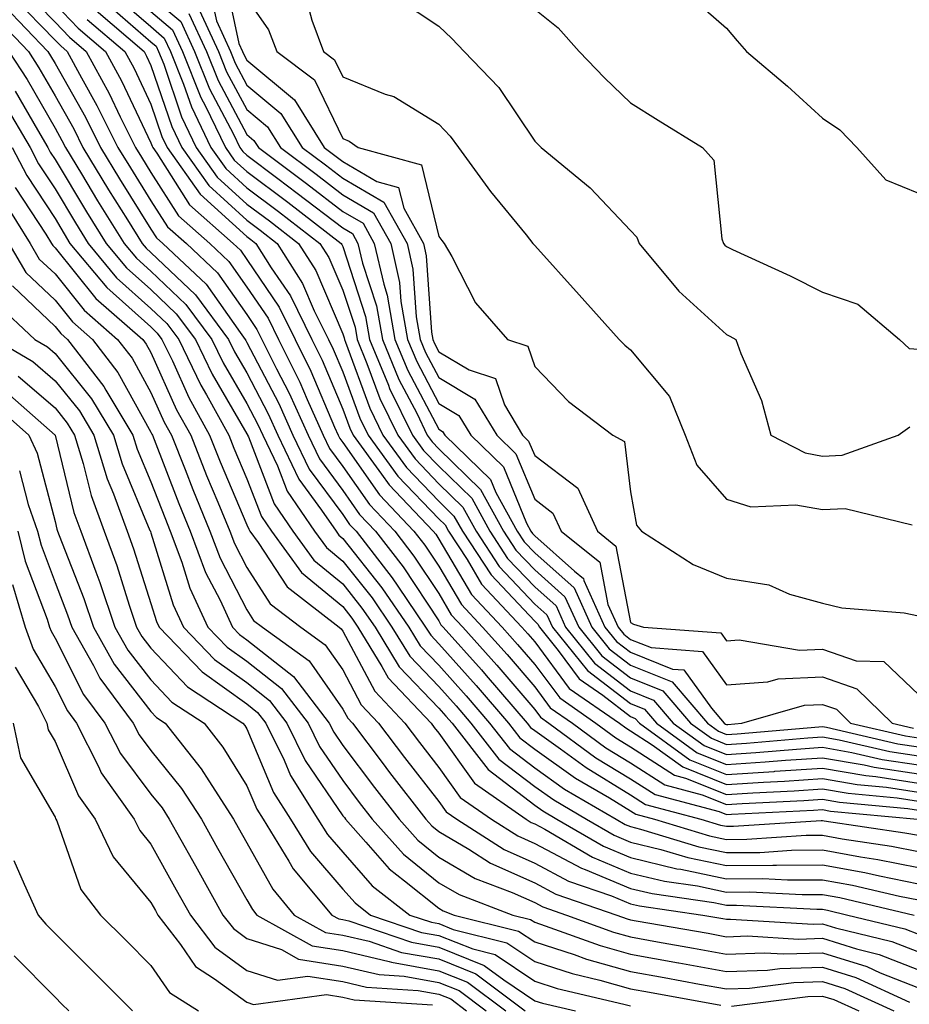
# Model space of a CAD drawing. Units: inches. Extents: x 1042403 to 1043848, y 7229258 to 7231898.
# Drawn here: x 1042744 to 1042837, y 7230553 to 7230655 of the extents above; entities that cross this region are included whole.
import ezdxf

# ---------------------------------------------------------------- set-up
doc = ezdxf.new("R2010")
doc.units = ezdxf.units.IN
doc.header["$MEASUREMENT"] = 0
doc.layers.add('Contour_10427229', color=7, linetype='Continuous', true_color=0xdd8d2f)

msp = doc.modelspace()

# ---------------------------------------------------------------- linework, layer by layer
at = {"layer": 'Contour_10427229'}
for points in [[(1042765.75, 7230659.62, 2981), (1042767.21, 7230652.76, 2981), (1042767.6, 7230651.92, 2981), (1042767.74, 7230651.6, 2981), (1042768.05, 7230651, 2981), (1042773.01, 7230646.89, 2981), (1042776.1, 7230641.92, 2981), (1042777.21, 7230641.08, 2981), (1042778.05, 7230640.45, 2981), (1042781.6, 7230638.36, 2981), (1042783.87, 7230637.74, 2981), (1042784.4, 7230635.58, 2981), (1042786.45, 7230631.92, 2981), (1042786.74, 7230630.61, 2981), (1042787.29, 7230622.68, 2981), (1042787.42, 7230621.92, 2981), (1042787.6, 7230621.48, 2981), (1042788.05, 7230620.63, 2981), (1042791.23, 7230618.73, 2981), (1042793.97, 7230617.83, 2981), (1042794.89, 7230615.08, 2981), (1042796.78, 7230611.92, 2981), (1042797.42, 7230611.3, 2981), (1042798.05, 7230609.8, 2981), (1042802.54, 7230606.42, 2981), (1042804.59, 7230601.92, 2981), (1042806.51, 7230600.38, 2981), (1042808.05, 7230592.42, 2981), (1042808.36, 7230592.23, 2981), (1042809.38, 7230591.92, 2981), (1042817.44, 7230591.32, 2981), (1042818.05, 7230590.49, 2981), (1042819.38, 7230590.59, 2981), (1042825.65, 7230589.51, 2981), (1042828.05, 7230589.62, 2981), (1042831.55, 7230588.42, 2981), (1042834.46, 7230588.33, 2981), (1042838.05, 7230584.91, 2981)], [(1042743.71, 7230657.59, 2969), (1042748.05, 7230653.09, 2969), (1042748.64, 7230652.5, 2969), (1042749.3, 7230651.92, 2969), (1042750.8, 7230649.16, 2969), (1042752.42, 7230646.3, 2969), (1042754.61, 7230641.92, 2969), (1042755.9, 7230639.78, 2969), (1042758.05, 7230636.37, 2969), (1042759.79, 7230633.65, 2969), (1042761.74, 7230631.92, 2969), (1042764.98, 7230628.85, 2969), (1042768.05, 7230624.5, 2969), (1042769.09, 7230622.96, 2969), (1042769.61, 7230621.92, 2969), (1042771.14, 7230618.83, 2969), (1042772.44, 7230616.31, 2969), (1042774.44, 7230611.92, 2969), (1042775.61, 7230609.47, 2969), (1042778.05, 7230606.16, 2969), (1042779.79, 7230603.66, 2969), (1042781.45, 7230601.92, 2969), (1042784.34, 7230598.2, 2969), (1042788.05, 7230592.57, 2969), (1042788.28, 7230592.16, 2969), (1042788.52, 7230591.92, 2969), (1042792.5, 7230587.47, 2969), (1042793.01, 7230586.89, 2969), (1042797.27, 7230581.92, 2969), (1042797.6, 7230581.48, 2969), (1042798.05, 7230581.15, 2969), (1042800.73, 7230579.23, 2969), (1042803.4, 7230577.28, 2969), (1042808.05, 7230574.44, 2969), (1042809.59, 7230573.45, 2969), (1042815.37, 7230571.92, 2969), (1042817.42, 7230571.3, 2969), (1042818.05, 7230571.17, 2969), (1042818.79, 7230571.17, 2969), (1042827.91, 7230571.78, 2969), (1042828.05, 7230571.78, 2969), (1042828.23, 7230571.75, 2969), (1042836.64, 7230570.5, 2969), (1042838.05, 7230570.23, 2969)], [(1042744.63, 7230658.51, 2970), (1042748.05, 7230654.97, 2970), (1042749.55, 7230653.42, 2970), (1042751.31, 7230651.92, 2970), (1042753.69, 7230647.56, 2970), (1042754.85, 7230645.12, 2970), (1042756.45, 7230641.92, 2970), (1042757.05, 7230640.91, 2970), (1042758.05, 7230639.31, 2970), (1042760.92, 7230634.79, 2970), (1042764.18, 7230631.92, 2970), (1042766.17, 7230630.04, 2970), (1042768.05, 7230627.37, 2970), (1042770.26, 7230624.13, 2970), (1042771.33, 7230621.92, 2970), (1042773.56, 7230617.44, 2970), (1042774.32, 7230615.64, 2970), (1042776, 7230611.92, 2970), (1042776.66, 7230610.53, 2970), (1042778.05, 7230608.66, 2970), (1042780.82, 7230604.69, 2970), (1042783.46, 7230601.92, 2970), (1042785.47, 7230599.33, 2970), (1042788.05, 7230595.42, 2970), (1042789.36, 7230593.22, 2970), (1042790.57, 7230591.92, 2970), (1042794.1, 7230587.97, 2970), (1042798.05, 7230583.34, 2970), (1042798.66, 7230582.53, 2970), (1042799.51, 7230581.92, 2970), (1042804.44, 7230578.32, 2970), (1042808.05, 7230576.11, 2970), (1042810.61, 7230574.47, 2970), (1042817.27, 7230572.7, 2970), (1042818.05, 7230572.39, 2970), (1042818.56, 7230572.42, 2970), (1042827.13, 7230572.85, 2970), (1042828.05, 7230572.91, 2970), (1042828.89, 7230572.76, 2970), (1042837.97, 7230571.92, 2970)], [(1042754.09, 7230657.96, 2975), (1042758.05, 7230654.52, 2975), (1042759.44, 7230653.32, 2975), (1042760.1, 7230651.92, 2975), (1042761.45, 7230648.51, 2975), (1042762.27, 7230646.14, 2975), (1042764.3, 7230641.92, 2975), (1042765.84, 7230639.72, 2975), (1042768.05, 7230637.72, 2975), (1042771.35, 7230635.23, 2975), (1042775.67, 7230631.92, 2975), (1042776.59, 7230630.46, 2975), (1042778.05, 7230627.06, 2975), (1042779.32, 7230623.18, 2975), (1042779.53, 7230621.92, 2975), (1042780.57, 7230619.39, 2975), (1042781.9, 7230615.77, 2975), (1042783.77, 7230611.92, 2975), (1042785.59, 7230609.45, 2975), (1042788.05, 7230606.87, 2975), (1042790.55, 7230604.43, 2975), (1042791.94, 7230601.92, 2975), (1042794.36, 7230598.23, 2975), (1042798.05, 7230594.33, 2975), (1042799.32, 7230593.2, 2975), (1042799.91, 7230591.92, 2975), (1042803.54, 7230587.4, 2975), (1042808.05, 7230583.95, 2975), (1042809.5, 7230583.37, 2975), (1042810.75, 7230581.92, 2975), (1042814.98, 7230578.84, 2975), (1042818.05, 7230577.61, 2975), (1042822.09, 7230577.88, 2975), (1042824.18, 7230578.05, 2975), (1042828.05, 7230578.32, 2975), (1042832.41, 7230577.56, 2975), (1042833.44, 7230577.32, 2975), (1042838.05, 7230576.62, 2975)], [(1042758.05, 7230657.68, 2977), (1042761.16, 7230655.03, 2977), (1042762.6, 7230651.92, 2977), (1042764.14, 7230648.02, 2977), (1042766.66, 7230643.31, 2977), (1042767.33, 7230641.92, 2977), (1042767.64, 7230641.5, 2977), (1042768.05, 7230641.12, 2977), (1042771.29, 7230638.68, 2977), (1042773.3, 7230637.17, 2977), (1042778.05, 7230633.53, 2977), (1042779.07, 7230632.94, 2977), (1042779.63, 7230631.92, 2977), (1042780.1, 7230629.87, 2977), (1042781.55, 7230625.42, 2977), (1042782.17, 7230621.92, 2977), (1042783.89, 7230617.75, 2977), (1042785.75, 7230614.22, 2977), (1042786.86, 7230611.92, 2977), (1042787.37, 7230611.24, 2977), (1042788.05, 7230610.52, 2977), (1042792.41, 7230606.28, 2977), (1042794.81, 7230601.92, 2977), (1042796.08, 7230599.96, 2977), (1042798.05, 7230597.89, 2977), (1042801.21, 7230595.08, 2977), (1042802.64, 7230591.92, 2977), (1042805.04, 7230588.92, 2977), (1042808.05, 7230586.63, 2977), (1042811.41, 7230585.28, 2977), (1042814.28, 7230581.92, 2977), (1042816.47, 7230580.34, 2977), (1042818.05, 7230579.7, 2977), (1042820.14, 7230579.84, 2977), (1042826.51, 7230580.38, 2977), (1042828.05, 7230580.48, 2977), (1042829.79, 7230580.18, 2977), (1042835.08, 7230578.95, 2977), (1042838.05, 7230578.5, 2977)], [(1042764.22, 7230658.09, 2980), (1042764.87, 7230655.1, 2980), (1042766.35, 7230651.92, 2980), (1042766.84, 7230650.71, 2980), (1042768.05, 7230648.42, 2980), (1042771.6, 7230645.47, 2980), (1042773.81, 7230641.92, 2980), (1042776.23, 7230640.1, 2980), (1042778.05, 7230638.72, 2980), (1042782.33, 7230636.21, 2980), (1042784.75, 7230631.92, 2980), (1042785.35, 7230629.22, 2980), (1042785.71, 7230624.27, 2980), (1042786.12, 7230621.92, 2980), (1042786.68, 7230620.54, 2980), (1042788.05, 7230617.94, 2980), (1042791.82, 7230615.69, 2980), (1042794.09, 7230611.92, 2980), (1042796.1, 7230609.98, 2980), (1042798.05, 7230605.25, 2980), (1042799.94, 7230603.82, 2980), (1042800.82, 7230601.92, 2980), (1042804.83, 7230598.7, 2980), (1042805.69, 7230594.29, 2980), (1042806.74, 7230591.92, 2980), (1042807.33, 7230591.2, 2980), (1042808.05, 7230590.64, 2980), (1042810.18, 7230589.79, 2980), (1042815.53, 7230589.39, 2980), (1042818.05, 7230585.91, 2980), (1042822.35, 7230586.23, 2980), (1042823.44, 7230586.53, 2980), (1042828.05, 7230586.74, 2980), (1042831.64, 7230585.51, 2980), (1042835.32, 7230581.92, 2980), (1042837.54, 7230581.4, 2980)], [(1042774.1, 7230657.98, 2983), (1042774.81, 7230655.17, 2983), (1042776.04, 7230651.92, 2983), (1042777.19, 7230651.06, 2983), (1042778.05, 7230649.27, 2983), (1042782.48, 7230647.49, 2983), (1042783.36, 7230647.24, 2983), (1042788.05, 7230644.34, 2983), (1042789.24, 7230643.11, 2983), (1042790.1, 7230641.92, 2983), (1042793.46, 7230637.32, 2983), (1042797.15, 7230632.81, 2983), (1042797.87, 7230631.92, 2983), (1042797.95, 7230631.81, 2983), (1042798.05, 7230631.7, 2983), (1042802.7, 7230626.57, 2983), (1042806.84, 7230621.92, 2983), (1042807.44, 7230621.3, 2983), (1042808.05, 7230620.83, 2983), (1042812.09, 7230615.95, 2983), (1042813.73, 7230611.92, 2983), (1042814.94, 7230608.81, 2983), (1042818.05, 7230605.27, 2983), (1042820.59, 7230604.46, 2983), (1042825.28, 7230604.68, 2983), (1042828.05, 7230604.19, 2983), (1042830.41, 7230604.28, 2983), (1042837.39, 7230602.59, 2983)], [(1042814.03, 7230657.9, 2986), (1042818.05, 7230654.35, 2986), (1042819.16, 7230653.03, 2986), (1042820.14, 7230651.92, 2986), (1042824.42, 7230648.3, 2986), (1042828.05, 7230644.97, 2986), (1042829.87, 7230643.75, 2986), (1042831.64, 7230641.92, 2986), (1042834.67, 7230638.55, 2986), (1042838.05, 7230637.16, 2986)], [(1042742.78, 7230656.64, 2968), (1042747.29, 7230651.92, 2968), (1042747.58, 7230651.46, 2968), (1042748.05, 7230650.66, 2968), (1042751.21, 7230645.08, 2968), (1042752.8, 7230641.92, 2968), (1042754.77, 7230638.64, 2968), (1042758.05, 7230633.42, 2968), (1042758.64, 7230632.51, 2968), (1042759.3, 7230631.92, 2968), (1042763.79, 7230627.66, 2968), (1042767.35, 7230622.63, 2968), (1042767.87, 7230621.92, 2968), (1042767.93, 7230621.8, 2968), (1042768.05, 7230621.6, 2968), (1042771.37, 7230615.23, 2968), (1042772.85, 7230611.92, 2968), (1042774.53, 7230608.4, 2968), (1042778.05, 7230603.65, 2968), (1042778.75, 7230602.63, 2968), (1042779.44, 7230601.92, 2968), (1042783.21, 7230597.08, 2968), (1042783.79, 7230596.18, 2968), (1042786.68, 7230591.92, 2968), (1042787.21, 7230591.08, 2968), (1042788.05, 7230590.2, 2968), (1042791.96, 7230585.84, 2968), (1042795.32, 7230581.92, 2968), (1042796.51, 7230580.38, 2968), (1042798.05, 7230579.21, 2968), (1042802.31, 7230576.18, 2968), (1042805.86, 7230574.12, 2968), (1042808.05, 7230572.77, 2968), (1042808.58, 7230572.44, 2968), (1042810.53, 7230571.92, 2968), (1042816.29, 7230570.16, 2968), (1042818.05, 7230569.8, 2968), (1042820.16, 7230569.81, 2968), (1042826.35, 7230570.23, 2968), (1042828.05, 7230570.24, 2968), (1042830.1, 7230569.86, 2968), (1042835.24, 7230569.11, 2968), (1042838.05, 7230568.54, 2968)], [(1042748.05, 7230656.84, 2971), (1042750.47, 7230654.35, 2971), (1042753.3, 7230651.92, 2971), (1042754.98, 7230648.85, 2971), (1042758.05, 7230642.39, 2971), (1042758.17, 7230642.04, 2971), (1042758.23, 7230641.92, 2971), (1042758.66, 7230641.31, 2971), (1042762.07, 7230635.94, 2971), (1042766.62, 7230631.92, 2971), (1042767.37, 7230631.23, 2971), (1042768.05, 7230630.25, 2971), (1042771.41, 7230625.29, 2971), (1042773.07, 7230621.92, 2971), (1042774.73, 7230618.59, 2971), (1042777.19, 7230612.78, 2971), (1042777.58, 7230611.92, 2971), (1042777.74, 7230611.6, 2971), (1042778.05, 7230611.17, 2971), (1042781.86, 7230605.72, 2971), (1042785.47, 7230601.92, 2971), (1042786.6, 7230600.46, 2971), (1042788.05, 7230598.27, 2971), (1042790.41, 7230594.28, 2971), (1042792.62, 7230591.92, 2971), (1042795.18, 7230589.06, 2971), (1042798.05, 7230585.69, 2971), (1042799.65, 7230583.53, 2971), (1042801.98, 7230581.92, 2971), (1042805.47, 7230579.35, 2971), (1042808.05, 7230577.78, 2971), (1042811.62, 7230575.48, 2971), (1042815.51, 7230574.45, 2971), (1042818.05, 7230573.43, 2971), (1042819.67, 7230573.54, 2971), (1042826.12, 7230573.85, 2971), (1042828.05, 7230573.99, 2971), (1042829.81, 7230573.68, 2971), (1042836.96, 7230573.02, 2971), (1042838.05, 7230572.86, 2971)], [(1042753.25, 7230657.11, 2974), (1042758.05, 7230652.93, 2974), (1042758.6, 7230652.47, 2974), (1042758.85, 7230651.92, 2974), (1042759.38, 7230650.59, 2974), (1042761.23, 7230645.11, 2974), (1042762.78, 7230641.92, 2974), (1042764.96, 7230638.82, 2974), (1042768.05, 7230636.02, 2974), (1042770.39, 7230634.26, 2974), (1042773.44, 7230631.92, 2974), (1042775.22, 7230629.1, 2974), (1042778.05, 7230622.51, 2974), (1042778.19, 7230622.07, 2974), (1042778.23, 7230621.92, 2974), (1042778.34, 7230621.64, 2974), (1042780.86, 7230614.73, 2974), (1042782.23, 7230611.92, 2974), (1042784.69, 7230608.56, 2974), (1042788.05, 7230605.05, 2974), (1042789.63, 7230603.5, 2974), (1042790.51, 7230601.92, 2974), (1042793.5, 7230597.36, 2974), (1042798.05, 7230592.55, 2974), (1042798.38, 7230592.25, 2974), (1042798.54, 7230591.92, 2974), (1042800.49, 7230589.48, 2974), (1042802.68, 7230586.55, 2974), (1042805.14, 7230584.84, 2974), (1042808.05, 7230582.61, 2974), (1042808.54, 7230582.42, 2974), (1042808.97, 7230581.92, 2974), (1042814.24, 7230578.1, 2974), (1042818.05, 7230576.57, 2974), (1042823.03, 7230576.89, 2974), (1042823.07, 7230576.9, 2974), (1042828.05, 7230577.23, 2974), (1042832.58, 7230576.45, 2974), (1042833.62, 7230576.35, 2974), (1042838.05, 7230575.68, 2974)], [(1042762.85, 7230656.72, 2979), (1042765.1, 7230651.92, 2979), (1042765.94, 7230649.81, 2979), (1042768.05, 7230645.86, 2979), (1042770.2, 7230644.07, 2979), (1042771.55, 7230641.92, 2979), (1042775.26, 7230639.13, 2979), (1042778.05, 7230636.99, 2979), (1042781.25, 7230635.11, 2979), (1042783.05, 7230631.92, 2979), (1042783.97, 7230627.84, 2979), (1042784.1, 7230625.87, 2979), (1042784.79, 7230621.92, 2979), (1042785.75, 7230619.62, 2979), (1042788.05, 7230615.24, 2979), (1042790.14, 7230614, 2979), (1042791.39, 7230611.92, 2979), (1042794.79, 7230608.65, 2979), (1042797.19, 7230602.77, 2979), (1042797.66, 7230601.92, 2979), (1042797.82, 7230601.69, 2979), (1042798.05, 7230601.44, 2979), (1042802.21, 7230597.77, 2979), (1042803.15, 7230597.01, 2979), (1042803.19, 7230596.78, 2979), (1042805.37, 7230591.92, 2979), (1042806.57, 7230590.44, 2979), (1042808.05, 7230589.3, 2979), (1042812.42, 7230587.55, 2979), (1042813.6, 7230587.47, 2979), (1042816.49, 7230583.48, 2979), (1042817.82, 7230581.92, 2979), (1042817.95, 7230581.82, 2979), (1042818.05, 7230581.78, 2979), (1042818.17, 7230581.79, 2979), (1042819.63, 7230581.92, 2979), (1042826.19, 7230583.78, 2979), (1042828.05, 7230583.86, 2979), (1042829.5, 7230583.37, 2979), (1042830.98, 7230581.92, 2979), (1042836.72, 7230580.59, 2979), (1042838.05, 7230580.39, 2979)], [(1042768.05, 7230657.45, 2982), (1042770.32, 7230654.19, 2982), (1042771.17, 7230651.92, 2982), (1042775.1, 7230648.96, 2982), (1042778.05, 7230642.85, 2982), (1042778.71, 7230642.58, 2982), (1042779.65, 7230641.92, 2982), (1042786.25, 7230640.12, 2982), (1042788.05, 7230632.65, 2982), (1042788.36, 7230632.22, 2982), (1042788.6, 7230631.92, 2982), (1042789.4, 7230630.57, 2982), (1042791.88, 7230625.74, 2982), (1042795.2, 7230621.92, 2982), (1042797.35, 7230621.21, 2982), (1042798.05, 7230619.1, 2982), (1042801.57, 7230615.44, 2982), (1042806.21, 7230611.92, 2982), (1042807.41, 7230611.28, 2982), (1042808.05, 7230606.03, 2982), (1042808.67, 7230602.55, 2982), (1042809.18, 7230601.92, 2982), (1042814.57, 7230598.44, 2982), (1042818.05, 7230597.02, 2982), (1042822.46, 7230596.33, 2982), (1042824.63, 7230595.35, 2982), (1042828.05, 7230594.44, 2982), (1042830.06, 7230593.92, 2982), (1042836.57, 7230593.4, 2982), (1042838.05, 7230593.12, 2982)], [(1042783.64, 7230657.51, 2984), (1042788.05, 7230654.55, 2984), (1042789.4, 7230653.28, 2984), (1042790.69, 7230651.92, 2984), (1042794.3, 7230648.17, 2984), (1042798.05, 7230642.59, 2984), (1042798.38, 7230642.25, 2984), (1042798.73, 7230641.92, 2984), (1042803.83, 7230637.7, 2984), (1042808.05, 7230633.25, 2984), (1042808.69, 7230632.56, 2984), (1042808.93, 7230631.92, 2984), (1042813.07, 7230626.93, 2984), (1042818.05, 7230622.41, 2984), (1042818.38, 7230622.25, 2984), (1042819.01, 7230621.92, 2984), (1042819.55, 7230620.43, 2984), (1042821.68, 7230615.55, 2984), (1042822.68, 7230611.92, 2984), (1042826.23, 7230610.09, 2984), (1042828.05, 7230609.76, 2984), (1042830.12, 7230609.85, 2984), (1042835.94, 7230611.92, 2984), (1042837.15, 7230612.81, 2984)], [(1042741.74, 7230655.61, 2967), (1042745.28, 7230651.92, 2967), (1042746.35, 7230650.23, 2967), (1042748.05, 7230647.29, 2967), (1042750, 7230643.86, 2967), (1042750.96, 7230641.92, 2967), (1042753.64, 7230637.51, 2967), (1042755.61, 7230634.36, 2967), (1042757.13, 7230631.92, 2967), (1042757.54, 7230631.41, 2967), (1042758.05, 7230630.97, 2967), (1042762.68, 7230626.55, 2967), (1042766.14, 7230621.92, 2967), (1042766.76, 7230620.63, 2967), (1042768.05, 7230618.42, 2967), (1042770.28, 7230614.15, 2967), (1042771.27, 7230611.92, 2967), (1042773.48, 7230607.34, 2967), (1042775.84, 7230604.13, 2967), (1042777.35, 7230601.92, 2967), (1042777.64, 7230601.51, 2967), (1042778.05, 7230601.18, 2967), (1042782.13, 7230596.01, 2967), (1042784.92, 7230591.92, 2967), (1042786.12, 7230589.99, 2967), (1042788.05, 7230587.96, 2967), (1042790.9, 7230584.78, 2967), (1042793.34, 7230581.92, 2967), (1042795.41, 7230579.28, 2967), (1042798.05, 7230577.26, 2967), (1042801.17, 7230575.05, 2967), (1042806.55, 7230571.92, 2967), (1042807.5, 7230571.36, 2967), (1042808.05, 7230571.13, 2967), (1042809.09, 7230570.88, 2967), (1042815.16, 7230569.03, 2967), (1042818.05, 7230568.43, 2967), (1042821.53, 7230568.45, 2967), (1042824.81, 7230568.67, 2967), (1042828.05, 7230568.7, 2967), (1042832, 7230567.97, 2967), (1042833.83, 7230567.7, 2967), (1042838.05, 7230566.86, 2967)], [(1042752.33, 7230656.2, 2973), (1042757.33, 7230651.92, 2973), (1042757.58, 7230651.45, 2973), (1042758.05, 7230650.46, 2973), (1042760.22, 7230644.09, 2973), (1042761.27, 7230641.92, 2973), (1042764.07, 7230637.94, 2973), (1042768.05, 7230634.33, 2973), (1042769.42, 7230633.3, 2973), (1042771.21, 7230631.92, 2973), (1042773.85, 7230627.73, 2973), (1042775.08, 7230624.9, 2973), (1042776.55, 7230621.92, 2973), (1042777.03, 7230620.91, 2973), (1042778.05, 7230618.53, 2973), (1042779.83, 7230613.69, 2973), (1042780.69, 7230611.92, 2973), (1042783.79, 7230607.66, 2973), (1042788.05, 7230603.23, 2973), (1042788.71, 7230602.58, 2973), (1042789.07, 7230601.92, 2973), (1042791.02, 7230598.96, 2973), (1042792.52, 7230596.4, 2973), (1042796.72, 7230591.92, 2973), (1042797.35, 7230591.22, 2973), (1042798.05, 7230590.4, 2973), (1042801.66, 7230585.54, 2973), (1042806.88, 7230581.92, 2973), (1042807.54, 7230581.42, 2973), (1042808.05, 7230581.12, 2973), (1042810.3, 7230579.66, 2973), (1042813.48, 7230577.36, 2973), (1042818.05, 7230575.52, 2973), (1042821.9, 7230575.78, 2973), (1042824.09, 7230575.88, 2973), (1042828.05, 7230576.16, 2973), (1042831.66, 7230575.52, 2973), (1042834.73, 7230575.24, 2973), (1042838.05, 7230574.74, 2973)], [(1042758.05, 7230656.1, 2976), (1042760.3, 7230654.17, 2976), (1042761.35, 7230651.92, 2976), (1042763.26, 7230647.13, 2976), (1042763.73, 7230646.24, 2976), (1042765.82, 7230641.92, 2976), (1042766.74, 7230640.61, 2976), (1042768.05, 7230639.42, 2976), (1042772.33, 7230636.2, 2976), (1042777.89, 7230631.92, 2976), (1042777.95, 7230631.82, 2976), (1042778.05, 7230631.6, 2976), (1042780.43, 7230624.3, 2976), (1042780.84, 7230621.92, 2976), (1042782.82, 7230617.15, 2976), (1042782.93, 7230616.81, 2976), (1042785.32, 7230611.92, 2976), (1042786.47, 7230610.34, 2976), (1042788.05, 7230608.7, 2976), (1042791.49, 7230605.36, 2976), (1042793.36, 7230601.92, 2976), (1042795.22, 7230599.09, 2976), (1042798.05, 7230596.11, 2976), (1042800.28, 7230594.14, 2976), (1042801.27, 7230591.92, 2976), (1042804.28, 7230588.16, 2976), (1042808.05, 7230585.29, 2976), (1042810.45, 7230584.32, 2976), (1042812.5, 7230581.92, 2976), (1042815.73, 7230579.6, 2976), (1042818.05, 7230578.66, 2976), (1042821.12, 7230578.85, 2976), (1042825.35, 7230579.21, 2976), (1042828.05, 7230579.4, 2976), (1042831.1, 7230578.87, 2976), (1042834.26, 7230578.14, 2976), (1042838.05, 7230577.56, 2976)], [(1042762, 7230655.88, 2978), (1042763.85, 7230651.92, 2978), (1042765.04, 7230648.91, 2978), (1042768.05, 7230643.28, 2978), (1042768.79, 7230642.66, 2978), (1042769.26, 7230641.92, 2978), (1042774.28, 7230638.15, 2978), (1042778.05, 7230635.26, 2978), (1042780.16, 7230634.03, 2978), (1042781.33, 7230631.92, 2978), (1042782.31, 7230627.67, 2978), (1042782.68, 7230626.54, 2978), (1042783.48, 7230621.92, 2978), (1042784.81, 7230618.69, 2978), (1042788.05, 7230612.55, 2978), (1042788.44, 7230612.31, 2978), (1042788.67, 7230611.92, 2978), (1042793.46, 7230607.32, 2978), (1042794.01, 7230605.95, 2978), (1042796.23, 7230601.92, 2978), (1042796.96, 7230600.83, 2978), (1042798.05, 7230599.66, 2978), (1042802.15, 7230596.03, 2978), (1042804.01, 7230591.92, 2978), (1042805.8, 7230589.67, 2978), (1042808.05, 7230587.96, 2978), (1042812.37, 7230586.24, 2978), (1042816.06, 7230581.92, 2978), (1042817.21, 7230581.08, 2978), (1042818.05, 7230580.74, 2978), (1042819.16, 7230580.82, 2978), (1042827.68, 7230581.54, 2978), (1042828.05, 7230581.57, 2978), (1042828.48, 7230581.49, 2978), (1042835.9, 7230579.77, 2978), (1042838.05, 7230579.45, 2978)], [(1042798.05, 7230656.34, 2985), (1042800.51, 7230654.38, 2985), (1042802.68, 7230651.92, 2985), (1042805.32, 7230649.19, 2985), (1042808.05, 7230646.56, 2985), (1042810.92, 7230644.78, 2985), (1042815.53, 7230641.92, 2985), (1042816.72, 7230640.58, 2985), (1042817.56, 7230632.41, 2985), (1042817.74, 7230631.92, 2985), (1042817.87, 7230631.75, 2985), (1042818.05, 7230631.6, 2985), (1042818.67, 7230631.3, 2985), (1042824.67, 7230628.54, 2985), (1042828.05, 7230626.83, 2985), (1042831.72, 7230625.59, 2985), (1042836.08, 7230621.92, 2985), (1042837.09, 7230620.97, 2985), (1042838.05, 7230620.91, 2985)], [(1042751.41, 7230655.27, 2972), (1042755.32, 7230651.92, 2972), (1042756.29, 7230650.15, 2972), (1042758.05, 7230646.42, 2972), (1042759.2, 7230643.06, 2972), (1042759.75, 7230641.92, 2972), (1042763.19, 7230637.05, 2972), (1042768.05, 7230632.63, 2972), (1042768.46, 7230632.32, 2972), (1042768.99, 7230631.92, 2972), (1042770.59, 7230629.39, 2972), (1042772.58, 7230626.45, 2972), (1042774.81, 7230621.92, 2972), (1042775.88, 7230619.75, 2972), (1042778.05, 7230614.64, 2972), (1042778.77, 7230612.65, 2972), (1042779.14, 7230611.92, 2972), (1042782.09, 7230607.88, 2972), (1042782.87, 7230606.75, 2972), (1042787.48, 7230601.92, 2972), (1042787.74, 7230601.6, 2972), (1042788.05, 7230601.11, 2972), (1042791.47, 7230595.34, 2972), (1042794.67, 7230591.92, 2972), (1042796.27, 7230590.13, 2972), (1042798.05, 7230588.04, 2972), (1042800.67, 7230584.54, 2972), (1042804.42, 7230581.92, 2972), (1042806.51, 7230580.39, 2972), (1042808.05, 7230579.45, 2972), (1042812.64, 7230576.5, 2972), (1042813.77, 7230576.2, 2972), (1042818.05, 7230574.48, 2972), (1042820.78, 7230574.65, 2972), (1042825.1, 7230574.87, 2972), (1042828.05, 7230575.07, 2972), (1042830.73, 7230574.61, 2972), (1042835.84, 7230574.14, 2972), (1042838.05, 7230573.8, 2972)], [(1042743.25, 7230651.92, 2966), (1042745.14, 7230649, 2966), (1042748.05, 7230643.93, 2966), (1042748.77, 7230642.65, 2966), (1042749.14, 7230641.92, 2966), (1042750.8, 7230639.16, 2966), (1042752.48, 7230636.36, 2966), (1042755.26, 7230631.92, 2966), (1042756.53, 7230630.39, 2966), (1042758.05, 7230629.03, 2966), (1042761.68, 7230625.55, 2966), (1042764.4, 7230621.92, 2966), (1042765.59, 7230619.46, 2966), (1042768.05, 7230615.25, 2966), (1042769.18, 7230613.06, 2966), (1042769.71, 7230611.92, 2966), (1042771.23, 7230608.75, 2966), (1042772.25, 7230606.11, 2966), (1042775.1, 7230601.92, 2966), (1042776.35, 7230600.21, 2966), (1042778.05, 7230598.8, 2966), (1042781.1, 7230594.97, 2966), (1042783.17, 7230591.92, 2966), (1042785.02, 7230588.89, 2966), (1042788.05, 7230585.73, 2966), (1042789.85, 7230583.72, 2966), (1042791.39, 7230581.92, 2966), (1042794.3, 7230578.18, 2966), (1042798.05, 7230575.33, 2966), (1042800.04, 7230573.91, 2966), (1042803.46, 7230571.92, 2966), (1042806.35, 7230570.23, 2966), (1042808.05, 7230569.53, 2966), (1042811.21, 7230568.76, 2966), (1042814.03, 7230567.9, 2966), (1042818.05, 7230567.07, 2966), (1042822.87, 7230567.1, 2966), (1042823.25, 7230567.12, 2966), (1042828.05, 7230567.14, 2966), (1042832.46, 7230566.34, 2966), (1042833.99, 7230565.99, 2966), (1042838.05, 7230565.18, 2966)], [(1042743.91, 7230647.77, 2965), (1042746.21, 7230643.76, 2965), (1042747.31, 7230641.92, 2965), (1042747.56, 7230641.43, 2965), (1042748.05, 7230640.68, 2965), (1042751.33, 7230635.2, 2965), (1042753.38, 7230631.92, 2965), (1042755.49, 7230629.36, 2965), (1042758.05, 7230627.1, 2965), (1042760.69, 7230624.57, 2965), (1042762.68, 7230621.92, 2965), (1042764.42, 7230618.29, 2965), (1042768.05, 7230612.08, 2965), (1042768.11, 7230611.98, 2965), (1042768.13, 7230611.92, 2965), (1042768.21, 7230611.76, 2965), (1042770.9, 7230604.78, 2965), (1042772.85, 7230601.92, 2965), (1042775.04, 7230598.91, 2965), (1042778.05, 7230596.43, 2965), (1042780.04, 7230593.91, 2965), (1042781.41, 7230591.92, 2965), (1042783.93, 7230587.8, 2965), (1042788.05, 7230583.49, 2965), (1042788.79, 7230582.66, 2965), (1042789.44, 7230581.92, 2965), (1042793.21, 7230577.08, 2965), (1042798.05, 7230573.38, 2965), (1042798.91, 7230572.78, 2965), (1042800.37, 7230571.92, 2965), (1042805.22, 7230569.09, 2965), (1042808.05, 7230567.92, 2965), (1042812.87, 7230566.74, 2965), (1042813.28, 7230566.69, 2965), (1042818.05, 7230565.69, 2965), (1042821.84, 7230565.72, 2965), (1042824.4, 7230565.58, 2965), (1042828.05, 7230565.6, 2965), (1042831.17, 7230565.04, 2965), (1042836.08, 7230563.89, 2965), (1042838.05, 7230563.5, 2965)], [(1042742.7, 7230646.56, 2964), (1042745.45, 7230641.92, 2964), (1042746.33, 7230640.2, 2964), (1042748.05, 7230637.59, 2964), (1042750.18, 7230634.05, 2964), (1042751.49, 7230631.92, 2964), (1042754.46, 7230628.34, 2964), (1042758.05, 7230625.15, 2964), (1042759.71, 7230623.57, 2964), (1042760.94, 7230621.92, 2964), (1042763.25, 7230617.13, 2964), (1042763.83, 7230616.15, 2964), (1042766.16, 7230611.92, 2964), (1042766.7, 7230610.57, 2964), (1042768.05, 7230607.38, 2964), (1042769.57, 7230603.44, 2964), (1042770.61, 7230601.92, 2964), (1042773.75, 7230597.61, 2964), (1042778.05, 7230594.06, 2964), (1042778.99, 7230592.87, 2964), (1042779.63, 7230591.92, 2964), (1042782.13, 7230587.83, 2964), (1042782.78, 7230586.64, 2964), (1042787.25, 7230581.92, 2964), (1042787.58, 7230581.46, 2964), (1042788.05, 7230580.87, 2964), (1042791.78, 7230575.65, 2964), (1042797.17, 7230571.92, 2964), (1042797.7, 7230571.58, 2964), (1042798.05, 7230571.42, 2964), (1042799.1, 7230570.86, 2964), (1042804.09, 7230567.96, 2964), (1042808.05, 7230566.3, 2964), (1042811.59, 7230565.45, 2964), (1042815.02, 7230564.96, 2964), (1042818.05, 7230564.32, 2964), (1042820.47, 7230564.34, 2964), (1042825.92, 7230564.05, 2964), (1042828.05, 7230564.06, 2964), (1042829.87, 7230563.73, 2964), (1042837.62, 7230561.92, 2964)], [(1042743.58, 7230641.92, 2963), (1042745.12, 7230638.98, 2963), (1042748.05, 7230634.5, 2963), (1042749.61, 7230631.92, 2963), (1042753.44, 7230627.31, 2963), (1042758.05, 7230623.22, 2963), (1042758.71, 7230622.58, 2963), (1042759.2, 7230621.92, 2963), (1042760.28, 7230619.68, 2963), (1042762, 7230615.87, 2963), (1042764.16, 7230611.92, 2963), (1042765.28, 7230609.15, 2963), (1042768.05, 7230602.6, 2963), (1042768.25, 7230602.12, 2963), (1042768.36, 7230601.92, 2963), (1042769.22, 7230600.74, 2963), (1042772.25, 7230596.11, 2963), (1042777.66, 7230591.92, 2963), (1042777.89, 7230591.75, 2963), (1042778.05, 7230591.52, 2963), (1042781.37, 7230585.24, 2963), (1042784.51, 7230581.92, 2963), (1042786.04, 7230579.91, 2963), (1042788.05, 7230577.31, 2963), (1042790.3, 7230574.17, 2963), (1042793.54, 7230571.92, 2963), (1042796.29, 7230570.16, 2963), (1042798.05, 7230569.36, 2963), (1042802.93, 7230566.79, 2963), (1042803.3, 7230566.67, 2963), (1042808.05, 7230564.7, 2963), (1042810.28, 7230564.16, 2963), (1042816.74, 7230563.23, 2963), (1042818.05, 7230562.96, 2963), (1042819.09, 7230562.96, 2963), (1042827.46, 7230562.52, 2963), (1042828.05, 7230562.52, 2963), (1042828.56, 7230562.43, 2963), (1042830.71, 7230561.92, 2963), (1042836.62, 7230560.49, 2963), (1042838.05, 7230559.94, 2963)], [(1042743.89, 7230637.76, 2962), (1042747.09, 7230632.89, 2962), (1042747.68, 7230631.92, 2962), (1042747.82, 7230631.69, 2962), (1042748.05, 7230631.47, 2962), (1042752.29, 7230626.16, 2962), (1042757.19, 7230621.92, 2962), (1042757.56, 7230621.43, 2962), (1042758.05, 7230620.54, 2962), (1042760.71, 7230614.58, 2962), (1042762.19, 7230611.92, 2962), (1042763.85, 7230607.72, 2962), (1042765.02, 7230604.94, 2962), (1042766.27, 7230601.92, 2962), (1042766.76, 7230600.63, 2962), (1042768.05, 7230598.14, 2962), (1042770.49, 7230594.37, 2962), (1042773.67, 7230591.92, 2962), (1042776.21, 7230590.08, 2962), (1042778.05, 7230587.46, 2962), (1042779.96, 7230583.83, 2962), (1042781.78, 7230581.92, 2962), (1042784.48, 7230578.35, 2962), (1042788.05, 7230573.76, 2962), (1042788.81, 7230572.68, 2962), (1042789.92, 7230571.92, 2962), (1042794.87, 7230568.75, 2962), (1042798.05, 7230567.31, 2962), (1042801.59, 7230565.46, 2962), (1042806.06, 7230563.92, 2962), (1042808.05, 7230563.09, 2962), (1042808.99, 7230562.87, 2962), (1042815.57, 7230561.92, 2962), (1042817.68, 7230561.55, 2962), (1042818.05, 7230561.48, 2962), (1042818.48, 7230561.5, 2962), (1042827.09, 7230560.97, 2962), (1042828.05, 7230560.99, 2962), (1042829.4, 7230560.57, 2962), (1042835.28, 7230559.16, 2962), (1042838.05, 7230558.07, 2962)], [(1042742.62, 7230636.49, 2961), (1042745.45, 7230631.92, 2961), (1042746.41, 7230630.29, 2961), (1042748.05, 7230628.74, 2961), (1042751.08, 7230624.95, 2961), (1042754.57, 7230621.92, 2961), (1042756.08, 7230619.96, 2961), (1042758.05, 7230616.39, 2961), (1042759.44, 7230613.3, 2961), (1042760.2, 7230611.92, 2961), (1042761.6, 7230608.37, 2961), (1042762.41, 7230606.28, 2961), (1042764.2, 7230601.92, 2961), (1042765.26, 7230599.13, 2961), (1042768.05, 7230593.73, 2961), (1042768.75, 7230592.63, 2961), (1042769.67, 7230591.92, 2961), (1042774.53, 7230588.41, 2961), (1042778.05, 7230583.39, 2961), (1042778.56, 7230582.43, 2961), (1042779.05, 7230581.92, 2961), (1042782.15, 7230577.83, 2961), (1042782.93, 7230576.79, 2961), (1042786.7, 7230571.92, 2961), (1042787.33, 7230571.21, 2961), (1042788.05, 7230570.62, 2961), (1042791.17, 7230568.8, 2961), (1042793.46, 7230567.33, 2961), (1042798.05, 7230565.26, 2961), (1042800.24, 7230564.11, 2961), (1042806.62, 7230561.92, 2961), (1042807.68, 7230561.54, 2961), (1042808.05, 7230561.43, 2961), (1042808.64, 7230561.32, 2961), (1042816.14, 7230560.02, 2961), (1042818.05, 7230559.66, 2961), (1042820.22, 7230559.74, 2961), (1042825.55, 7230559.42, 2961), (1042828.05, 7230559.5, 2961), (1042831.59, 7230558.38, 2961), (1042833.95, 7230557.81, 2961), (1042838.05, 7230556.21, 2961)], [(1042743.25, 7230631.92, 2960), (1042745, 7230628.88, 2960), (1042748.05, 7230626, 2960), (1042749.87, 7230623.73, 2960), (1042751.96, 7230621.92, 2960), (1042754.61, 7230618.48, 2960), (1042758.05, 7230612.24, 2960), (1042758.15, 7230612.02, 2960), (1042758.21, 7230611.92, 2960), (1042760.94, 7230604.81, 2960), (1042762.13, 7230601.92, 2960), (1042763.75, 7230597.62, 2960), (1042765.26, 7230594.72, 2960), (1042766.55, 7230591.92, 2960), (1042767.29, 7230591.15, 2960), (1042768.05, 7230590.6, 2960), (1042772.91, 7230586.78, 2960), (1042776.64, 7230581.92, 2960), (1042777.11, 7230580.97, 2960), (1042778.05, 7230579.59, 2960), (1042781.35, 7230575.22, 2960), (1042783.91, 7230571.92, 2960), (1042785.86, 7230569.72, 2960), (1042788.05, 7230567.96, 2960), (1042791.86, 7230565.73, 2960), (1042795.71, 7230564.27, 2960), (1042798.05, 7230563.21, 2960), (1042798.89, 7230562.77, 2960), (1042801.37, 7230561.92, 2960), (1042806.27, 7230560.13, 2960), (1042808.05, 7230559.63, 2960), (1042810.84, 7230559.14, 2960), (1042814.61, 7230558.47, 2960), (1042818.05, 7230557.85, 2960), (1042821.98, 7230557.99, 2960), (1042824.01, 7230557.87, 2960), (1042828.05, 7230557.99, 2960), (1042832.66, 7230556.54, 2960), (1042834.07, 7230555.89, 2960), (1042838.05, 7230554.34, 2960)], [(1042743.6, 7230627.48, 2959), (1042748.05, 7230623.26, 2959), (1042748.64, 7230622.52, 2959), (1042749.34, 7230621.92, 2959), (1042753.13, 7230617.01, 2959), (1042753.34, 7230616.62, 2959), (1042756.17, 7230611.92, 2959), (1042756.62, 7230610.48, 2959), (1042758.05, 7230607.07, 2959), (1042759.48, 7230603.35, 2959), (1042760.06, 7230601.92, 2959), (1042761.27, 7230598.69, 2959), (1042762.11, 7230595.99, 2959), (1042763.99, 7230591.92, 2959), (1042765.98, 7230589.85, 2959), (1042768.05, 7230588.38, 2959), (1042771.66, 7230585.54, 2959), (1042774.44, 7230581.92, 2959), (1042775.63, 7230579.5, 2959), (1042778.05, 7230575.93, 2959), (1042779.77, 7230573.65, 2959), (1042781.12, 7230571.92, 2959), (1042784.38, 7230568.25, 2959), (1042788.05, 7230565.29, 2959), (1042790.18, 7230564.05, 2959), (1042795.78, 7230561.92, 2959), (1042797.6, 7230561.47, 2959), (1042798.05, 7230561.17, 2959), (1042799.16, 7230560.81, 2959), (1042804.87, 7230558.74, 2959), (1042808.05, 7230557.84, 2959), (1042813.03, 7230556.94, 2959), (1042813.07, 7230556.94, 2959), (1042818.05, 7230556.03, 2959), (1042822.33, 7230556.19, 2959), (1042823.62, 7230556.35, 2959), (1042828.05, 7230556.49, 2959), (1042831.53, 7230555.4, 2959), (1042837.13, 7230552.84, 2959)], [(1042741.84, 7230625.72, 2958), (1042745.94, 7230621.92, 2958), (1042747.27, 7230621.14, 2958), (1042748.05, 7230620.46, 2958), (1042751.86, 7230615.73, 2958), (1042754.14, 7230611.92, 2958), (1042755.06, 7230608.93, 2958), (1042757.95, 7230602.01, 2958), (1042757.99, 7230601.92, 2958), (1042758.01, 7230601.88, 2958), (1042758.05, 7230601.74, 2958), (1042760.37, 7230594.24, 2958), (1042761.45, 7230591.92, 2958), (1042764.67, 7230588.55, 2958), (1042768.05, 7230586.15, 2958), (1042770.41, 7230584.29, 2958), (1042772.23, 7230581.92, 2958), (1042774.14, 7230578.01, 2958), (1042778.05, 7230572.27, 2958), (1042778.21, 7230572.08, 2958), (1042778.32, 7230571.92, 2958), (1042780.45, 7230569.52, 2958), (1042782.87, 7230566.73, 2958), (1042784.48, 7230565.5, 2958), (1042788.05, 7230562.62, 2958), (1042788.5, 7230562.36, 2958), (1042789.67, 7230561.92, 2958), (1042796.37, 7230560.24, 2958), (1042798.05, 7230559.12, 2958), (1042802.17, 7230557.8, 2958), (1042803.46, 7230557.33, 2958), (1042808.05, 7230556.03, 2958), (1042811.55, 7230555.41, 2958), (1042815.24, 7230554.73, 2958), (1042818.05, 7230554.22, 2958), (1042820.43, 7230554.3, 2958), (1042825.08, 7230554.9, 2958), (1042828.05, 7230554.99, 2958), (1042830.37, 7230554.25, 2958), (1042835.49, 7230551.92, 2958)], [(1042741.82, 7230621.92, 2957), (1042745.75, 7230619.62, 2957), (1042748.05, 7230617.61, 2957), (1042750.59, 7230614.46, 2957), (1042752.11, 7230611.92, 2957), (1042753.5, 7230607.37, 2957), (1042754.16, 7230605.81, 2957), (1042755.57, 7230601.92, 2957), (1042756.23, 7230600.1, 2957), (1042758.05, 7230594.38, 2957), (1042758.64, 7230592.51, 2957), (1042758.91, 7230591.92, 2957), (1042763.38, 7230587.25, 2957), (1042768.05, 7230583.92, 2957), (1042769.16, 7230583.04, 2957), (1042770.02, 7230581.92, 2957), (1042771.92, 7230578.05, 2957), (1042772.58, 7230576.46, 2957), (1042775.45, 7230571.92, 2957), (1042776.45, 7230570.32, 2957), (1042778.05, 7230568.46, 2957), (1042781.1, 7230564.96, 2957), (1042785.04, 7230561.92, 2957), (1042787.29, 7230561.16, 2957), (1042788.05, 7230561.02, 2957), (1042789.55, 7230560.42, 2957), (1042795.14, 7230559.02, 2957), (1042798.05, 7230557.08, 2957), (1042801.96, 7230555.83, 2957), (1042804.83, 7230555.14, 2957), (1042808.05, 7230554.23, 2957), (1042810.02, 7230553.88, 2957), (1042817.46, 7230552.52, 2957)], [(1042744.22, 7230618.09, 2956), (1042748.05, 7230614.77, 2956), (1042749.32, 7230613.19, 2956), (1042750.08, 7230611.92, 2956), (1042750.98, 7230608.99, 2956), (1042751.8, 7230605.66, 2956), (1042753.17, 7230601.92, 2956), (1042754.48, 7230598.34, 2956), (1042755.78, 7230594.2, 2956), (1042756.55, 7230591.92, 2956), (1042757.09, 7230590.96, 2956), (1042758.05, 7230589.72, 2956), (1042761.86, 7230585.72, 2956), (1042767.64, 7230581.92, 2956), (1042767.82, 7230581.69, 2956), (1042768.05, 7230581.31, 2956), (1042770.84, 7230574.7, 2956), (1042772.6, 7230571.92, 2956), (1042774.67, 7230568.54, 2956), (1042778.05, 7230564.63, 2956), (1042779.32, 7230563.18, 2956), (1042780.94, 7230561.92, 2956), (1042786.25, 7230560.11, 2956), (1042788.05, 7230559.79, 2956), (1042791.6, 7230558.38, 2956), (1042793.93, 7230557.79, 2956), (1042798.05, 7230555.04, 2956), (1042800.41, 7230554.27, 2956), (1042807.33, 7230552.64, 2956), (1042808.05, 7230552.44, 2956)], [(1042742.76, 7230616.63, 2955), (1042748.05, 7230611.92, 2955), (1042750.02, 7230603.89, 2955), (1042750.75, 7230601.92, 2955), (1042752.29, 7230597.68, 2955), (1042752.72, 7230596.59, 2955), (1042754.3, 7230591.92, 2955), (1042755.65, 7230589.52, 2955), (1042758.05, 7230586.43, 2955), (1042760.24, 7230584.12, 2955), (1042763.6, 7230581.92, 2955), (1042765.55, 7230579.43, 2955), (1042768.05, 7230575.4, 2955), (1042769.09, 7230572.95, 2955), (1042769.73, 7230571.92, 2955), (1042772.41, 7230567.55, 2955), (1042772.87, 7230566.73, 2955), (1042776.92, 7230561.92, 2955), (1042777.64, 7230561.51, 2955), (1042778.05, 7230561.45, 2955), (1042778.66, 7230561.3, 2955), (1042785.2, 7230559.08, 2955), (1042788.05, 7230558.57, 2955), (1042792.8, 7230556.67, 2955), (1042794.83, 7230555.15, 2955), (1042798.05, 7230552.99, 2955), (1042798.87, 7230552.73, 2955), (1042802.29, 7230551.92, 2955)], [(1042741.47, 7230615.34, 2954), (1042745.32, 7230611.92, 2954), (1042746.19, 7230610.06, 2954), (1042748.05, 7230602.94, 2954), (1042748.25, 7230602.13, 2954), (1042748.32, 7230601.92, 2954), (1042748.48, 7230601.49, 2954), (1042751.04, 7230594.9, 2954), (1042752.05, 7230591.92, 2954), (1042754.22, 7230588.08, 2954), (1042758.05, 7230583.14, 2954), (1042758.64, 7230582.52, 2954), (1042759.53, 7230581.92, 2954), (1042763.28, 7230577.16, 2954), (1042764.09, 7230575.89, 2954), (1042766.66, 7230571.92, 2954), (1042767.15, 7230571.03, 2954), (1042768.05, 7230569.46, 2954), (1042770.75, 7230564.61, 2954), (1042772.99, 7230561.92, 2954), (1042776.25, 7230560.11, 2954), (1042778.05, 7230559.83, 2954), (1042780.78, 7230559.2, 2954), (1042784.16, 7230558.03, 2954), (1042788.05, 7230557.35, 2954), (1042791.92, 7230555.8, 2954), (1042797.07, 7230551.92, 2954)], [(1042744.34, 7230608.21, 2953), (1042745.26, 7230604.72, 2953), (1042746.23, 7230601.92, 2953), (1042746.59, 7230600.46, 2953), (1042748.05, 7230596.59, 2953), (1042749.36, 7230593.22, 2953), (1042749.79, 7230591.92, 2953), (1042752.05, 7230587.92, 2953), (1042752.72, 7230586.6, 2953), (1042756.19, 7230581.92, 2953), (1042756.82, 7230580.69, 2953), (1042758.05, 7230579.06, 2953), (1042761.23, 7230575.11, 2953), (1042763.32, 7230571.92, 2953), (1042765, 7230568.88, 2953), (1042768.05, 7230563.49, 2953), (1042768.62, 7230562.49, 2953), (1042769.09, 7230561.92, 2953), (1042774.85, 7230558.72, 2953), (1042778.05, 7230558.21, 2953), (1042782.89, 7230557.08, 2953), (1042783.13, 7230557, 2953), (1042788.05, 7230556.12, 2953), (1042791.06, 7230554.92, 2953), (1042795.04, 7230551.92, 2953)], [(1042744.18, 7230601.92, 2952), (1042744.94, 7230598.81, 2952), (1042747.23, 7230592.74, 2952), (1042747.48, 7230591.92, 2952), (1042747.64, 7230591.5, 2952), (1042748.05, 7230590.79, 2952), (1042751.02, 7230584.9, 2952), (1042753.23, 7230581.92, 2952), (1042754.87, 7230578.74, 2952), (1042758.05, 7230574.52, 2952), (1042759.22, 7230573.08, 2952), (1042759.96, 7230571.92, 2952), (1042762.37, 7230567.6, 2952), (1042762.85, 7230566.72, 2952), (1042765.55, 7230561.92, 2952), (1042766.64, 7230560.5, 2952), (1042768.05, 7230559.48, 2952), (1042771.66, 7230558.32, 2952), (1042773.44, 7230557.32, 2952), (1042778.05, 7230556.6, 2952), (1042781.84, 7230555.71, 2952), (1042784.44, 7230555.54, 2952), (1042788.05, 7230554.9, 2952), (1042790.18, 7230554.05, 2952), (1042793.01, 7230551.92, 2952)], [(1042743.6, 7230596.38, 2951), (1042744.92, 7230591.92, 2951), (1042745.76, 7230589.63, 2951), (1042748.05, 7230585.73, 2951), (1042749.34, 7230583.2, 2951), (1042750.28, 7230581.92, 2951), (1042752.62, 7230577.34, 2951), (1042752.87, 7230576.75, 2951), (1042756.31, 7230571.92, 2951), (1042756.88, 7230570.74, 2951), (1042758.05, 7230569.32, 2951), (1042760.69, 7230564.56, 2951), (1042762.17, 7230561.92, 2951), (1042764.71, 7230558.58, 2951), (1042768.05, 7230556.15, 2951), (1042771.25, 7230555.12, 2951), (1042774.42, 7230555.54, 2951), (1042778.05, 7230554.98, 2951), (1042780.53, 7230554.39, 2951), (1042785.92, 7230554.05, 2951), (1042788.05, 7230553.68, 2951), (1042789.3, 7230553.17, 2951), (1042790.96, 7230551.92, 2951)], [(1042743.91, 7230587.77, 2950), (1042746.31, 7230583.67, 2950), (1042747.19, 7230581.92, 2950), (1042747.35, 7230581.21, 2950), (1042748.05, 7230579.99, 2950), (1042750.49, 7230574.36, 2950), (1042752.23, 7230571.92, 2950), (1042754.1, 7230567.97, 2950), (1042758.05, 7230563.22, 2950), (1042758.52, 7230562.38, 2950), (1042758.77, 7230561.92, 2950), (1042761.12, 7230558.85, 2950), (1042762.68, 7230556.56, 2950), (1042764.69, 7230555.27, 2950), (1042768.05, 7230552.83, 2950), (1042768.73, 7230552.6, 2950), (1042776.35, 7230553.63, 2950), (1042778.05, 7230553.36, 2950), (1042779.22, 7230553.08, 2950), (1042787.41, 7230552.56, 2950)], [(1042743.67, 7230581.92, 2949), (1042744.46, 7230578.32, 2949), (1042748.05, 7230572.11, 2949), (1042748.11, 7230571.98, 2949), (1042748.15, 7230571.92, 2949), (1042748.25, 7230571.73, 2949), (1042750.73, 7230564.59, 2949), (1042752.8, 7230561.92, 2949), (1042755.43, 7230559.29, 2949), (1042758.05, 7230556.67, 2949), (1042759.98, 7230553.84, 2949), (1042762.99, 7230551.92, 2949)], [(1042743.75, 7230567.62, 2948), (1042744.83, 7230565.13, 2948), (1042746.29, 7230561.92, 2948), (1042747.09, 7230560.96, 2948), (1042748.05, 7230560, 2948), (1042752.09, 7230555.96, 2948), (1042756.14, 7230551.92, 2948)], [(1042743.79, 7230557.67, 2947), (1042748.05, 7230553.36, 2947), (1042748.77, 7230552.64, 2947), (1042749.5, 7230551.92, 2947)], [(1042818.56, 7230552.43, 2957), (1042826.53, 7230553.43, 2957), (1042828.05, 7230553.48, 2957), (1042829.24, 7230553.11, 2957), (1042831.84, 7230551.92, 2957)]]:
    msp.add_polyline3d(points, dxfattribs=at)

doc.saveas('drawing.dxf')
